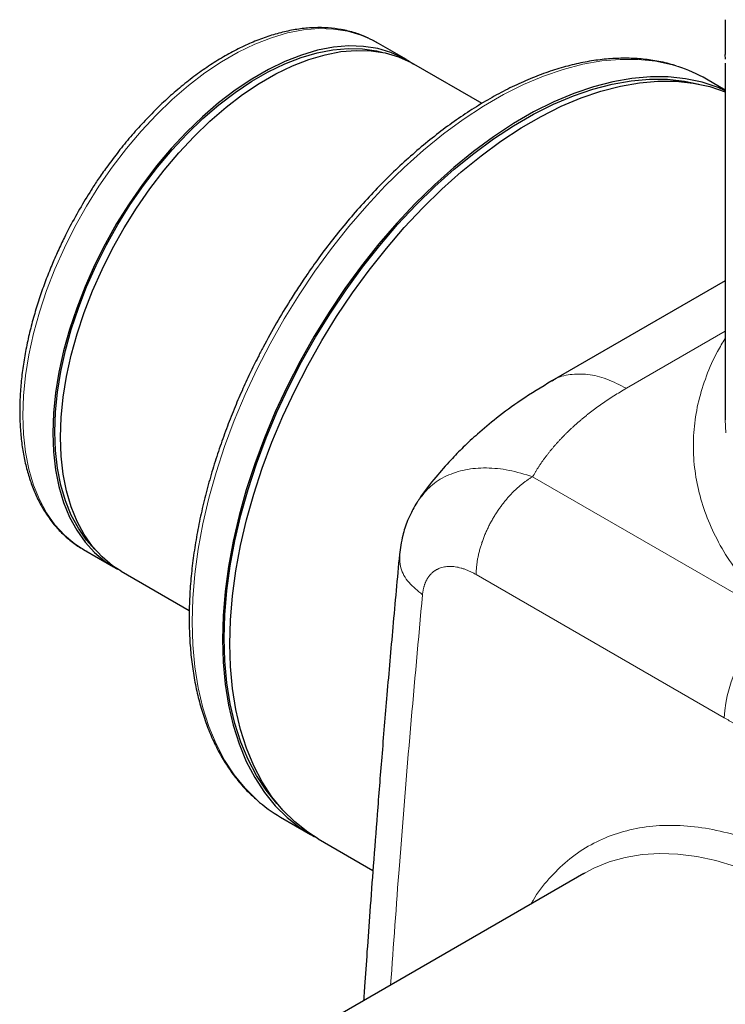
# Model space of a CAD drawing. Units: millimetres. Extents: x 0 to 420, y 0 to 297.
# Drawn here: x 322 to 331, y 130 to 143 of the extents above; entities that cross this region are included whole.
import ezdxf

# ---------------------------------------------------------------- set-up
doc = ezdxf.new("R2010")
doc.units = ezdxf.units.MM

msp = doc.modelspace()

# ---------------------------------------------------------------- linework, layer by layer
at = {"color": 7, "linetype": 'Continuous', "lineweight": 25}
for p, q in [((330.9059293, 142.69015), (330.9059293, 142.2546615)), ((326.9135605, 142.1898797), (326.5364369, 142.4075885)), ((327.860891, 141.6429974), (327.0078414, 142.1354525)), ((330.9059293, 142.1457894), (330.9059293, 137.682033)), ((330.9059293, 141.809583), (330.6695342, 141.946051)), ((330.9059293, 139.4214779), (328.7335693, 138.1674011)), ((322.8700682, 136.0565635), (323.2471919, 135.8388547)), ((323.3414728, 135.7844275), (324.1943676, 135.2920618)), ((325.3366343, 132.7081965), (325.7137579, 132.4904877)), ((325.8080388, 132.4360605), (326.4934382, 132.0403878)), ((329.1356995, 132.0019375), (325.7887274, 130.0697716)), ((329.1356995, 132.0019375), (329.1515343, 132.0109708))]:
    msp.add_line(p, q, dxfattribs=at)
at = {"color": 8, "linetype": 'Continuous', "lineweight": 18}
for p, q in [((330.9059293, 138.7902476), (329.666975, 138.0750712)), ((328.4938041, 136.9681929), (331.5998975, 135.1750833)), ((330.8927909, 133.9503383), (327.7866973, 135.743448))]:
    msp.add_line(p, q, dxfattribs=at)
at = {"color": 8, "linetype": 'Continuous', "lineweight": 18, "flags": 128}
for points in [[(322.1105277, 137.7353278), (322.1189351, 137.9810968), (322.1441028, 138.234979), (322.1858676, 138.4953276), (322.2439586, 138.7604544), (322.317999, 139.0286398), (322.4075087, 139.2981446), (322.5119072, 139.5672209), (322.6305174, 139.8341236), (322.7625702, 140.0971218), (322.9072089, 140.3545099), (323.0634957, 140.6046186), (323.230417, 140.8458258), (323.4068901, 141.0765672), (323.5917707, 141.2953464), (323.7838597, 141.5007445), (323.9819112, 141.6914294), (324.184641, 141.8661645), (324.3907341, 142.0238164), (324.5988541, 142.1633629), (324.8076511, 142.2838988), (325.015771, 142.3846425), (325.2218642, 142.4649406), (325.4245939, 142.5242724), (325.6226455, 142.562253), (325.8147344, 142.5786361), (325.999615, 142.5733154), (326.1760882, 142.5463256), (326.3430094, 142.4978416), (326.4992962, 142.4281778), (326.5364369, 142.4075885)], [(324.2318481, 135.1500355), (324.2402697, 135.4457714), (324.265497, 135.7499098), (324.3074172, 136.0610925), (324.3658432, 136.3779296), (324.440514, 136.699006), (324.5310961, 137.0228878), (324.6371849, 137.3481283), (324.7583067, 137.6732751), (324.8939204, 137.9968758), (325.0434204, 138.3174853), (325.206139, 138.6336715), (325.3813494, 138.9440225), (325.5682691, 139.2471519), (325.7660633, 139.541706), (325.9738486, 139.8263693), (326.1906969, 140.0998703), (326.4156398, 140.3609876), (326.6476726, 140.6085549), (326.885759, 140.8414666), (327.1288357, 141.0586823), (327.3758169, 141.259232), (327.6255997, 141.4422199), (327.8770685, 141.6068288), (328.1291, 141.7523235), (328.3805687, 141.8780542), (328.6303515, 141.9834593), (328.8773328, 142.0680682), (329.1204094, 142.1315028), (329.3584958, 142.1734798), (329.5905286, 142.1938119), (329.8154715, 142.1924082), (330.0323199, 142.1692749), (330.2401051, 142.1245154), (330.3135953, 142.1027985)], [(322.8700682, 136.0565635), (322.7625702, 136.1263659), (322.6305174, 136.2368994), (322.5119072, 136.3668577), (322.4075087, 136.515398), (322.317999, 136.6815571), (322.2439586, 136.8642572), (322.1858676, 137.0623136), (322.1441028, 137.2744417), (322.1189351, 137.4992658), (322.1105277, 137.7353278)], [(330.9121179, 137.5162435), (330.9059293, 137.682033)], [(325.0406662, 132.9220495), (324.8939204, 133.0676075), (324.7583067, 133.234632), (324.6371849, 133.4199345), (324.5310961, 133.6226875), (324.440514, 133.8419854), (324.3658432, 134.0768488), (324.3074172, 134.3262287), (324.265497, 134.5890113), (324.2402697, 134.864023), (324.2318481, 135.1500355)], [(329.1515343, 132.0109708), (329.2591471, 132.0668903), (329.450833, 132.1451919), (329.6530205, 132.2022245), (329.8648066, 132.2377333), (330.0852453, 132.2515597), (330.313352, 132.243642), (330.5481082, 132.2140156), (330.7884651, 132.1628126), (331.0333495, 132.090262), (331.2816675, 131.9966876), (331.53231, 131.8825074), (331.7841578, 131.7482313), (332.0360859, 131.5944592), (332.2869692, 131.4218776), (332.5356872, 131.2312575), (332.781129, 131.0234502), (333.0221984, 130.7993838), (333.2578188, 130.5600591), (333.4869379, 130.3065449)]]:
    msp.add_lwpolyline(points, dxfattribs=at)
at = {"color": 7, "linetype": 'Continuous', "lineweight": 25, "flags": 128}
for points in [[(326.960095, 142.1616163), (326.8764199, 142.210469), (326.720133, 142.2801327), (326.5532118, 142.3286168), (326.3767386, 142.3556066), (326.1918581, 142.3609272), (325.9997691, 142.3445441), (325.8017175, 142.3065636), (325.5989878, 142.2472318), (325.3928946, 142.1669337), (325.1847747, 142.06619), (324.9759777, 141.9456541), (324.7678577, 141.8061076), (324.5617646, 141.6484556), (324.3590349, 141.4737206), (324.1609833, 141.2830357), (323.9688943, 141.0776376), (323.7840138, 140.8588584), (323.6075406, 140.628117), (323.4406193, 140.3869098), (323.2843325, 140.1368011), (323.1396938, 139.879413), (323.0076411, 139.6164148), (322.8890308, 139.349512), (322.7846323, 139.0804357), (322.6951226, 138.810931), (322.6210822, 138.5427456), (322.5629912, 138.2776188), (322.5212264, 138.0172701), (322.4960587, 137.763388), (322.4876513, 137.517619), (322.4960587, 137.2815569), (322.5212264, 137.0567328), (322.5629912, 136.8446047), (322.6210822, 136.6465484), (322.6951226, 136.4638482), (322.7846323, 136.2976892), (322.8890308, 136.1491489), (323.0076411, 136.0191906), (323.1396938, 135.9086571), (323.2843325, 135.8182654), (323.2949383, 135.8126908)], [(323.0093386, 136.0631786), (322.9089522, 136.1751963), (322.8055027, 136.3223863), (322.7168067, 136.4870348), (322.6434394, 136.668074), (322.5858765, 136.8643299), (322.5444914, 137.0745295), (322.5195525, 137.2973098), (322.5112216, 137.5312258), (322.5195525, 137.7747605), (322.5444914, 138.0263346), (322.5858765, 138.2843165), (322.6434394, 138.547033), (322.7168067, 138.8127804), (322.8055027, 139.0798351), (322.9089522, 139.3464653), (323.0264841, 139.6109416), (323.1573363, 139.871549), (323.3006602, 140.1265972), (323.4555262, 140.3744321), (323.62093, 140.6134465), (323.7957989, 140.8420903), (323.9789987, 141.0588806), (324.1693414, 141.2624114), (324.3655925, 141.4513628), (324.5664793, 141.6245094), (324.7706988, 141.7807281), (324.9769268, 141.919006), (325.1838256, 142.0384462), (325.3900536, 142.138274), (325.5942731, 142.2178421), (325.7951599, 142.2766345), (325.991411, 142.3142698), (326.1817537, 142.330504), (326.3649535, 142.3252317), (326.5398224, 142.2984872), (326.6003549, 142.2836753)], [(323.3414728, 135.7844275), (323.2339747, 135.8542299), (323.101922, 135.9647633), (322.9833117, 136.0947217), (322.8789132, 136.243262), (322.7894035, 136.409421), (322.7153631, 136.5921212), (322.6572721, 136.7901775), (322.6155073, 137.0023056), (322.5903396, 137.2271297), (322.5819322, 137.4631918), (322.5903396, 137.7089608), (322.6155073, 137.9628429), (322.6572721, 138.2231916), (322.7153631, 138.4883183), (322.7894035, 138.7565038), (322.8789132, 139.0260085), (322.9833117, 139.2950848), (323.101922, 139.5619876), (323.2339747, 139.8249858), (323.3786134, 140.0823739), (323.5349002, 140.3324826), (323.7018215, 140.5736898), (323.8782947, 140.8044312), (324.0631752, 141.0232104), (324.2552642, 141.2286085), (324.4533158, 141.4192934), (324.6560455, 141.5940284), (324.8621387, 141.7516804), (325.0702586, 141.8912269), (325.2790556, 142.0117628), (325.4871755, 142.1125065), (325.6932687, 142.1928046), (325.8959984, 142.2521363), (326.09405, 142.2901169), (326.286139, 142.3065), (326.4710195, 142.3011794), (326.6474927, 142.2741896), (326.8144139, 142.2257055), (326.9707008, 142.1560418), (327.0078414, 142.1354525)], [(330.9066613, 142.1976321), (330.9059293, 142.2546615)], [(330.9059293, 141.8014285), (330.8150229, 141.8406208), (330.6172287, 141.9068066), (330.4094435, 141.9515661), (330.1925951, 141.9746993), (329.9676522, 141.9761031), (329.7356194, 141.955771), (329.497533, 141.9137939), (329.2544564, 141.8503593), (329.0074751, 141.7657505), (328.7576923, 141.6603454), (328.5062236, 141.5346147), (328.2541921, 141.38912), (328.0027233, 141.2245111), (327.7529406, 141.0415231), (327.5059593, 140.8409735), (327.2628827, 140.6237577), (327.0247962, 140.3908461), (326.7927634, 140.1432788), (326.5678205, 139.8821615), (326.3509722, 139.6086605), (326.1431869, 139.3239972), (325.9453927, 139.0294431), (325.758473, 138.7263136), (325.5832626, 138.4159627), (325.420544, 138.0997764), (325.271044, 137.779167), (325.1354303, 137.4555662), (325.0143085, 137.1304195), (324.9082197, 136.805179), (324.8176376, 136.4812972), (324.7429668, 136.1602208), (324.6845408, 135.8433837), (324.6426206, 135.532201), (324.6173933, 135.2280625), (324.6089717, 134.9323266), (324.6173933, 134.6463141), (324.6426206, 134.3713025), (324.6845408, 134.1085198), (324.7429668, 133.85914), (324.8176376, 133.6242766), (324.9082197, 133.4049787), (325.0143085, 133.2022257), (325.1354303, 133.0169232), (325.271044, 132.8498987), (325.420544, 132.7018983), (325.5832626, 132.5735829), (325.758473, 132.4655256), (325.7613149, 132.4639957)], [(325.3415041, 132.8222785), (325.2904763, 132.8765207), (325.1557101, 133.0425013), (325.0353454, 133.2266456), (324.9299196, 133.4281314), (324.8399037, 133.6460587), (324.7656996, 133.8794542), (324.7076387, 134.1272754), (324.6659805, 134.3884157), (324.6409109, 134.6617085), (324.6325419, 134.9459334), (324.6409109, 135.239821), (324.6659805, 135.5420586), (324.7076387, 135.8512964), (324.7656996, 136.1661532), (324.8399037, 136.4852229), (324.9299196, 136.8070804), (325.0353454, 137.1302882), (325.1557101, 137.4534028), (325.2904763, 137.774981), (325.4390419, 138.0935867), (325.6007435, 138.4077968), (325.7748589, 138.716208), (325.9606103, 139.0174429), (326.1571683, 139.3101561), (326.3636549, 139.5930402), (326.579148, 139.8648318), (326.802685, 140.1243171), (327.0332676, 140.3703371), (327.2698659, 140.6017931), (327.5114234, 140.8176512), (327.756861, 141.0169475), (328.0050826, 141.1987917), (328.2549797, 141.3623718), (328.505436, 141.5069572), (328.7553331, 141.6319021), (329.0035547, 141.7366484), (329.2489923, 141.8207284), (329.4905497, 141.8837666), (329.7271481, 141.9254813), (329.9577307, 141.9456863), (330.1812677, 141.9442913), (330.3967607, 141.9213026), (330.5731769, 141.8847835)], [(325.8080388, 132.4360605), (325.6775435, 132.5191557), (325.5148249, 132.6474711), (325.3653249, 132.7954715), (325.2297112, 132.962496), (325.1085894, 133.1477985), (325.0025006, 133.3505515), (324.9119185, 133.5698494), (324.8372477, 133.8047127), (324.7788217, 134.0540926), (324.7369015, 134.3168752), (324.7116742, 134.5918869), (324.7032526, 134.8778994), (324.7116742, 135.1736353), (324.7369015, 135.4777738), (324.7788217, 135.7889565), (324.8372477, 136.1057936), (324.9119185, 136.42687), (325.0025006, 136.7507518), (325.1085894, 137.0759923), (325.2297112, 137.401139), (325.3653249, 137.7247398), (325.5148249, 138.0453492), (325.6775435, 138.3615355), (325.8527539, 138.6718864), (326.0396736, 138.9750159), (326.2374678, 139.26957), (326.4452531, 139.5542333), (326.6621014, 139.8277343), (326.8870443, 140.0888516), (327.1190772, 140.3364189), (327.3571636, 140.5693305), (327.6002402, 140.7865462), (327.8472215, 140.9870959), (328.0970043, 141.1700839), (328.348473, 141.3346928), (328.6005045, 141.4801875), (328.8519732, 141.6059182), (329.101756, 141.7113233), (329.3487373, 141.7959321), (329.5918139, 141.8593667), (329.8299003, 141.9013438), (330.0619331, 141.9216759), (330.286876, 141.9202721), (330.5037244, 141.8971389), (330.7115097, 141.8523794), (330.9059293, 141.7875361)]]:
    msp.add_lwpolyline(points, dxfattribs=at)
at = {"color": 7, "linetype": 'Continuous', "lineweight": 25}
for centre, radius, start, end in [((329.7700266, 140.3859712), 1.8008228, 60.03319893, 72.43156901), ((326.2411316, 134.2717352), 1.8063135, 228.34880068, 239.95088693)]:
    msp.add_arc(centre, radius, start, end, dxfattribs=at)
at = {"color": 8, "linetype": 'Continuous', "lineweight": 18}
msp.add_arc((332.4170505, 133.8868032), 1.5255832, 122.38685598, 177.61314388, dxfattribs=at)
at = {"color": 7, "linetype": 'Continuous', "lineweight": 25}
for points, knots in [([(326.5474508, 142.3993248), (326.5085324, 142.4215267), (326.4205389, 142.4717247), (326.2698614, 142.5278972), (326.1039395, 142.5691057), (325.9340113, 142.5899872), (325.7635999, 142.5928893), (325.5879878, 142.5783213), (325.4082154, 142.5464602), (325.2252914, 142.4975559), (325.0402178, 142.4319898), (324.8539716, 142.3502377), (324.6675191, 142.2528669), (324.4818105, 142.1405276), (324.297794, 142.0139572), (324.1164263, 141.873991), (323.9387125, 141.7216093), (323.7657542, 141.5580173), (323.5988705, 141.3848332), (323.4399371, 141.2046262), (323.2927439, 141.0229091), (323.1648469, 140.8519327), (323.0576074, 140.6979939), (322.9437224, 140.5253452), (322.8686603, 140.3989811), (322.8209692, 140.3186951)], [0, 0, 0, 0, 0.0379093561, 0.0857121559, 0.1349016883, 0.1797091715, 0.2247242257, 0.2699144954, 0.3152323466, 0.3606253109, 0.4060458429, 0.4514549935, 0.4968207155, 0.5421105574, 0.5873026716, 0.632368284, 0.6772646406, 0.7219206727, 0.766206531, 0.8098574907, 0.8522424569, 0.8913996461, 0.923070171, 0.9511222802, 1, 1, 1, 1]), ([(330.2955159, 142.1087947), (330.2818782, 142.1137187), (330.2027136, 142.1423015), (330.0550609, 142.1731634), (329.8538166, 142.2016301), (329.6518774, 142.2103155), (329.4444581, 142.2020248), (329.2321203, 142.1762896), (329.0157415, 142.1333839), (328.7961181, 142.0734846), (328.574063, 141.9968872), (328.3503742, 141.903939), (328.1258473, 141.7950513), (327.9012724, 141.670692), (327.6774362, 141.5313858), (327.4551218, 141.3777133), (327.2351193, 141.2103198), (327.0182354, 141.0299298), (326.8053067, 140.8373701), (326.5972274, 140.6336162), (326.395008, 140.4198897), (326.199925, 140.1978925), (326.0139429, 139.970484), (325.8414135, 139.7442435), (325.6915703, 139.5343685), (325.5652783, 139.3467695), (325.4320498, 139.1397177), (325.3432082, 138.9893272), (325.2873998, 138.894855)], [0, 0, 0, 0, 0.00930048349, 0.05398777276, 0.09473150868, 0.13558747144, 0.1765429682, 0.21757930195, 0.2586738883, 0.29980418326, 0.3409499794, 0.38209424311, 0.42322293287, 0.46432200403, 0.5053806002, 0.54638884776, 0.587334599, 0.62820133164, 0.66896461461, 0.70958581764, 0.74999964301, 0.79008646825, 0.8296019177, 0.86795956085, 0.90330769396, 0.93154639498, 0.95699888654, 1, 1, 1, 1]), ([(322.8209692, 140.3186951), (322.7742699, 140.2354189), (322.70877, 140.1186165), (322.6200483, 139.9426769), (322.5482101, 139.7917262), (322.4689322, 139.61026), (322.3928603, 139.4188174), (322.3214013, 139.2179669), (322.2566855, 139.0111451), (322.200136, 138.8006718), (322.1528332, 138.5885598), (322.1155916, 138.3765396), (322.0890277, 138.166137), (322.0736068, 137.9587159), (322.0696777, 137.7555081), (322.0774998, 137.557634), (322.0972649, 137.3661301), (322.1291146, 137.1819574), (322.1731557, 137.0060178), (322.2294759, 136.8391614), (322.2981611, 136.682219), (322.3792899, 136.5359901), (322.4730118, 136.4013819), (322.5793168, 136.2789934), (322.6989793, 136.1708247), (322.8099872, 136.08876), (322.8849399, 136.0502032), (322.9118928, 136.0363382)], [0, 0, 0, 0, 0.0495136239, 0.0694472416, 0.1025060427, 0.1367312534, 0.1733455158, 0.211442721, 0.250657924, 0.2907015982, 0.3313709705, 0.3725192504, 0.414039673, 0.4558546787, 0.4979088035, 0.5401639608, 0.582596337, 0.62518779, 0.6679351555, 0.7108462158, 0.7539418063, 0.7972603252, 0.8408651573, 0.8848543391, 0.9293698101, 0.9746015015, 1, 1, 1, 1]), ([(325.2873998, 138.894855), (325.2305339, 138.7939526), (325.1508711, 138.6525994), (325.0412883, 138.4404186), (324.9517784, 138.2587817), (324.8512711, 138.040372), (324.7527171, 137.8096505), (324.6574799, 137.5669884), (324.5679803, 137.3161789), (324.4858143, 137.0596751), (324.4122111, 136.7995702), (324.3481149, 136.5376358), (324.2942599, 136.2754211), (324.2512202, 136.0143079), (324.2194441, 135.7555475), (324.1992793, 135.5002852), (324.1909918, 135.2495768), (324.1947811, 135.0044003), (324.2107932, 134.7656677), (324.2391305, 134.5342348), (324.2798622, 134.3109064), (324.3330322, 134.0964408), (324.3986727, 133.8915616), (324.4767989, 133.6969524), (324.5674658, 133.5133351), (324.6705927, 133.3412254), (324.7866609, 133.1819135), (324.9048954, 133.0445585), (324.9896452, 132.967775), (325.0271017, 132.9338393)], [0, 0, 0, 0, 0.04514845215, 0.06324797845, 0.09329169911, 0.1244128388, 0.15772942945, 0.1924270459, 0.22817714026, 0.26471790588, 0.30186425168, 0.33948031538, 0.37746508084, 0.41574256611, 0.45425528867, 0.49295983929, 0.53182386171, 0.57082399074, 0.60994446307, 0.6491751271, 0.68851071773, 0.72795321397, 0.76751060373, 0.80719772557, 0.84703768203, 0.88706401137, 0.92732354547, 0.9678795225, 1, 1, 1, 1]), ([(328.7334106, 138.1672962), (328.6032281, 138.0884499), (328.3609031, 137.9416836), (328.0550123, 137.7160958), (327.8163756, 137.5177487), (327.6284008, 137.3429864), (327.4539076, 137.1654471), (327.2681674, 136.9502351), (327.1335193, 136.7846063), (327.0720868, 136.6862667), (327.070178, 136.683211)], [0, 0, 0, 0, 0.1927183138, 0.3587307496, 0.497105637, 0.6072122072, 0.7092982049, 0.8381867728, 0.9949720778, 1, 1, 1, 1]), ([(327.0694222, 136.6812695), (327.0619519, 136.6707895), (327.0332242, 136.6304881), (326.9842053, 136.5440551), (326.919816, 136.4070703), (326.8577177, 136.2206501), (326.8372941, 136.0733245), (326.8261613, 135.9930181)], [0, 0, 0, 0, 0.0521854389, 0.2006827495, 0.4103668838, 0.6785939131, 1, 1, 1, 1]), ([(326.8266394, 135.9984188), (326.7984319, 135.6943323), (326.744119, 135.1088217), (326.6704251, 134.2614137), (326.6053836, 133.4804202), (326.5485032, 132.7661717), (326.4992508, 132.1224352), (326.4569228, 131.5488217), (326.4209756, 131.0448456), (326.3950432, 130.6724091), (326.3812523, 130.4678989), (326.3773182, 130.4095578)], [0, 0, 0, 0, 0.1644953269, 0.3167315274, 0.4567112284, 0.5844365585, 0.6999094318, 0.801395999, 0.8910672805, 0.9689245103, 1, 1, 1, 1])]:
    msp.add_open_spline(points, degree=3, knots=knots, dxfattribs=at)
at = {"color": 8, "linetype": 'Continuous', "lineweight": 18}
for points, knots in [([(331.5998977, 135.1750832), (331.505069, 135.2660779), (331.3157001, 135.4477904), (331.0793609, 135.7356874), (330.8801542, 136.032532), (330.7218741, 136.337582), (330.6052855, 136.6488037), (330.5313547, 136.9643467), (330.4997041, 137.2822437), (330.5114442, 137.6005755), (330.5658157, 137.917502), (330.6643048, 138.2306495), (330.777035, 138.4922076), (330.8724939, 138.6455173), (330.9059293, 138.6992154)], [0, 0, 0, 0, 0.0867652486, 0.1732665905, 0.2600342103, 0.3467982842, 0.4332996261, 0.5200684425, 0.6068325164, 0.6933338582, 0.7801026746, 0.8668679451, 0.9533692869, 1, 1, 1, 1]), ([(329.666975, 138.0750712), (329.5846297, 138.1174062), (329.4199392, 138.2020762), (329.1808022, 138.2582909), (328.9616139, 138.2537705), (328.811155, 138.2194993), (328.7466556, 138.1708834), (328.73611, 138.1629347)], [0, 0, 0, 0, 0.2383530582, 0.4767061164, 0.7150591746, 0.9534122328, 1, 1, 1, 1]), ([(328.4938041, 136.9681929), (328.4994803, 136.9782265), (328.5108331, 136.9982942), (328.5286193, 137.028251), (328.5469568, 137.0580976), (328.5658972, 137.0878198), (328.5854234, 137.1174164), (328.6055365, 137.1468826), (328.6262326, 137.1762145), (328.6475093, 137.205408), (328.6693638, 137.2344593), (328.6917932, 137.2633641), (328.7147948, 137.2921186), (328.7383658, 137.3207187), (328.7625035, 137.3491605), (328.7872048, 137.3774399), (328.8124659, 137.4055535), (328.838283, 137.4334977), (328.8646524, 137.4612691), (328.8915703, 137.488864), (328.9190329, 137.5162791), (328.9470365, 137.5435107), (328.9755772, 137.5705554), (329.0046513, 137.5974097), (329.0342553, 137.6240704), (329.0643854, 137.6505341), (329.0950381, 137.6767975), (329.1262099, 137.7028573), (329.1578971, 137.7287103), (329.1900961, 137.754353), (329.2228034, 137.7797821), (329.2560145, 137.8049941), (329.3017657, 137.8389141), (329.3608591, 137.8811725), (329.4343206, 137.9312523), (329.5098371, 137.9802932), (329.5871874, 138.0283652), (329.640381, 138.0595036), (329.666975, 138.0750712)], [0, 0, 0, 0, 0.024175479, 0.0483520556, 0.0725296063, 0.0967080023, 0.1208871111, 0.1450667977, 0.1692469258, 0.1934273588, 0.2176079618, 0.2417886021, 0.265969151, 0.2901494849, 0.3143294868, 0.3385090915, 0.3626883223, 0.3868672057, 0.4110457611, 0.4352240022, 0.4594019384, 0.4835795752, 0.5077569174, 0.5319340339, 0.5561110944, 0.5802882785, 0.6044657682, 0.6286437494, 0.6528224125, 0.6770019539, 0.7011825687, 0.7253642255, 0.7495466334, 0.7996457322, 0.8497437424, 0.8998375751, 0.9499240591, 1, 1, 1, 1]), ([(327.0698316, 136.6810098), (327.1162886, 136.7404315), (327.2115361, 136.8622594), (327.4109328, 136.9862738), (327.6460236, 137.0638278), (327.9109638, 137.0860261), (328.196071, 137.0591106), (328.3945736, 136.9984945), (328.4938041, 136.9681929)], [0, 0, 0, 0, 0.1599699493, 0.3279745597, 0.4959818837, 0.6639659234, 0.8320183334, 1, 1, 1, 1]), ([(327.7866973, 135.743448), (327.7867465, 135.7507892), (327.786845, 135.7654772), (327.7876406, 135.7878749), (327.7889109, 135.8105293), (327.7907024, 135.8334484), (327.7930017, 135.8566062), (327.7958109, 135.8799856), (327.7991272, 135.9035671), (327.8029485, 135.927332), (327.8072716, 135.9512613), (327.8120934, 135.9753363), (327.81741, 135.9995382), (327.8232173, 136.0238484), (327.8295107, 136.0482488), (327.8362853, 136.0727209), (327.8435361, 136.0972467), (327.8512575, 136.1218085), (327.8594437, 136.1463885), (327.8680888, 136.1709693), (327.8771865, 136.1955337), (327.8867304, 136.2200644), (327.8967138, 136.2445447), (327.90713, 136.2689577), (327.9179717, 136.2932869), (327.9292316, 136.3175153), (327.9409018, 136.3416257), (327.9529737, 136.3656003), (327.9654385, 136.389421), (327.9782869, 136.4130702), (327.9915094, 136.4365304), (328.0050963, 136.459784), (328.0190373, 136.4828138), (328.0333221, 136.5056027), (328.0479401, 136.5281338), (328.0628804, 136.5503904), (328.082171, 136.5781736), (328.1061464, 136.6111246), (328.135177, 136.6487071), (328.1650471, 136.6851325), (328.19569, 136.7203183), (328.2270363, 136.7541838), (328.2590139, 136.7866494), (328.2915472, 136.8176368), (328.3245574, 136.8470708), (328.3579626, 136.8748747), (328.3916775, 136.9009907), (328.4256139, 136.9253061), (328.4596808, 136.9479329), (328.4824343, 136.9614342), (328.4938041, 136.9681807)], [0, 0, 0, 0, 0.0171047586, 0.0342229707, 0.0513523038, 0.0684906101, 0.0856359284, 0.1027864857, 0.1199406971, 0.1370971657, 0.1542546807, 0.171412215, 0.1885689224, 0.2057241327, 0.2228773471, 0.2400282324, 0.2571766143, 0.2743224701, 0.2914659209, 0.3086072229, 0.3257467579, 0.3428850241, 0.3600226253, 0.3771602602, 0.3942987118, 0.4114387689, 0.428580513, 0.445723573, 0.4628676027, 0.4800122805, 0.4971573022, 0.5143023727, 0.5314471984, 0.5485914789, 0.5657348993, 0.5828771224, 0.6000177809, 0.6307768291, 0.6615343955, 0.692294575, 0.7230604485, 0.7538338893, 0.7846153859, 0.8154038842, 0.8461966532, 0.8769891742, 0.9077750581, 0.9385459903, 0.9692917066, 1, 1, 1, 1]), ([(327.1145618, 135.4907823), (327.0541607, 135.5401013), (326.9299775, 135.6414998), (326.829442, 135.818985), (326.8307851, 135.937685), (326.8314121, 135.9930922)], [0, 0, 0, 0, 0.3355267671, 0.6898345068, 1, 1, 1, 1]), ([(327.1145618, 135.4907823), (327.1151461, 135.4964779), (327.116315, 135.5078715), (327.118616, 135.5245693), (327.1213157, 135.5409673), (327.1244513, 135.5570235), (327.12801, 135.5727313), (327.1319923, 135.5880747), (327.1363951, 135.6030403), (327.1412156, 135.6176158), (327.1464467, 135.6317932), (327.1520824, 135.6455649), (327.1581162, 135.6589234), (327.1645417, 135.6718614), (327.1713524, 135.6843716), (327.1785418, 135.6964469), (327.1861033, 135.7080802), (327.1940301, 135.7192647), (327.2023156, 135.7299936), (327.2109533, 135.7402601), (327.2199353, 135.7500594), (327.2292524, 135.7593891), (327.2388958, 135.7682467), (327.2488568, 135.7766303), (327.2591268, 135.7845376), (327.2696972, 135.7919667), (327.2805595, 135.7989156), (327.2917051, 135.8053824), (327.3031256, 135.8113651), (327.3148125, 135.8168621), (327.3324372, 135.824253), (327.3565829, 135.8323962), (327.3879483, 135.8396794), (327.420522, 135.8441493), (327.4541777, 135.8458371), (327.4887956, 135.84477), (327.5242577, 135.8409894), (327.5604465, 135.8345599), (327.5972518, 135.8255409), (327.6345654, 135.8139876), (327.6722794, 135.7999677), (327.7102803, 135.7835023), (327.7484514, 135.7648833), (327.773953, 135.7505907), (327.7866973, 135.743448)], [0, 0, 0, 0, 0.01650871777, 0.03302438133, 0.04954527528, 0.06606968172, 0.08259591316, 0.09912234512, 0.11564745549, 0.132170579, 0.14869238577, 0.1652134963, 0.18173434052, 0.19825518064, 0.21477613394, 0.23129719556, 0.2478182611, 0.26433914908, 0.28085962304, 0.29737942267, 0.31389848509, 0.33041692196, 0.34693509907, 0.36345333506, 0.37997178294, 0.3964904524, 0.4130092318, 0.42952790977, 0.4460461962, 0.46256374289, 0.4790801714, 0.51915637208, 0.55923312817, 0.59931212643, 0.63939045355, 0.67946249526, 0.71952922079, 0.75959768346, 0.79967157426, 0.83975170968, 0.87983685577, 0.91991862726, 0.95997975774, 1, 1, 1, 1]), ([(326.7150867, 130.6045474), (326.7509354, 131.1035515), (326.8281304, 132.1780846), (326.9606726, 133.8073349), (327.0635925, 134.9332118), (327.1145618, 135.4907823)], [0, 0, 0, 0, 0.3044211372, 0.6555269085, 1, 1, 1, 1]), ([(333.0886317, 132.6827065), (333.0614223, 132.6984529), (333.0037142, 132.7318493), (332.9122193, 132.7852582), (332.8021884, 132.8497807), (332.6769109, 132.9235737), (332.4939299, 133.031484), (332.2651995, 133.1660287), (331.9907113, 133.3256323), (331.716223, 133.4829464), (331.4874927, 133.6124903), (331.3045117, 133.7158384), (331.1635881, 133.7955567), (331.0263481, 133.873526), (330.9348521, 133.9261478), (330.8927909, 133.9503383)], [0, 0, 0, 0, 0.0371729697, 0.0788395899, 0.1250002182, 0.1874998107, 0.2500000286, 0.374999991, 0.5000001155, 0.6250000144, 0.7499999778, 0.8125003673, 0.8749998581, 0.942536835, 1, 1, 1, 1]), ([(328.4756261, 131.6208852), (328.4831474, 131.6351684), (328.5454225, 131.7534312), (328.6950819, 131.9376701), (328.9241896, 132.1680094), (329.186383, 132.3491671), (329.4745008, 132.4849096), (329.7872564, 132.5719461), (330.1210229, 132.6104844), (330.4729351, 132.5993526), (330.839363, 132.5393901), (331.2169515, 132.4304687), (331.6019466, 132.2743245), (331.990704, 132.0717956), (332.3794702, 131.8254707), (332.764457, 131.537117), (333.1420541, 131.2100778), (333.5084752, 130.8469809), (333.8603922, 130.4517956), (334.1941659, 130.0279088), (334.5068787, 129.5797638), (334.7951796, 129.1113768), (335.0566726, 128.6274947), (335.288414, 128.132613), (335.4886426, 127.6315834), (335.6548902, 127.1292357), (335.7863062, 126.6302307), (335.8801749, 126.1400145), (335.9395722, 125.6611553), (335.9468636, 125.3576661), (335.9505093, 125.2059219)], [0, 0, 0, 0, 0.0050619054, 0.0419117569, 0.0787596352, 0.1156108706, 0.1524593248, 0.1893100679, 0.2261584132, 0.2630092679, 0.2998575979, 0.3367084528, 0.3735568149, 0.4104076561, 0.4472560026, 0.4841068659, 0.520955224, 0.5578060625, 0.5946544176, 0.6315052777, 0.6683535742, 0.7052044888, 0.7420530699, 0.7789036058, 0.8157513065, 0.8526029085, 0.8894520079, 0.9263021629, 0.9631511902, 1, 1, 1, 1])]:
    msp.add_open_spline(points, degree=3, knots=knots, dxfattribs=at)

doc.saveas('drawing.dxf')
